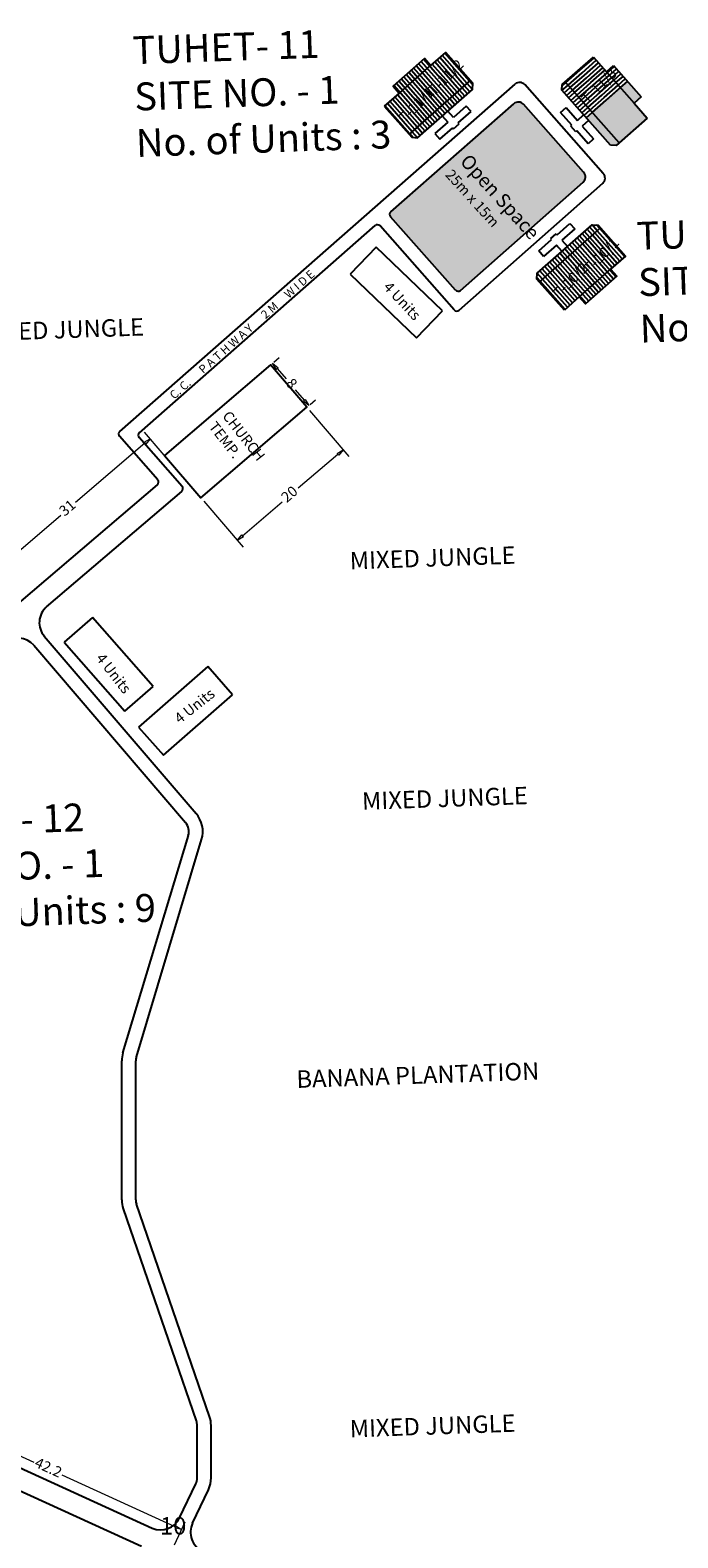
# Model space of a CAD drawing. Units: millimetres. Extents: x 45 to 19918, y 1096 to 28586.
# Drawn here: x 7734 to 7827, y 4699 to 4916 of the extents above; entities that cross this region are included whole.
import ezdxf

# ---------------------------------------------------------------- set-up
doc = ezdxf.new("R2010")
doc.units = ezdxf.units.MM
for name, color, linetype in [('dimension', 10, 'Continuous'), ('Du', 7, 'Continuous'), ('New Road Proposed', 6, 'Continuous'), ('NO UNITS', 7, 'Continuous'), ('OPEN SPACE', 100, 'Continuous'), ('Proposed Paved Path', 7, 'Continuous'), ('Pwd temp', 10, 'Continuous'), ('TCPO', 7, 'Continuous'), ('Text', 7, 'Continuous')]:
    doc.layers.add(name, color=color, linetype=linetype)
doc.layers.get('0').off()
doc.styles.get("Standard").update_dxf_attribs({"font": 'ARIALN.TTF'})
doc.dimstyles.new('ISO-25', dxfattribs={"dimtxt": 1.5, "dimasz": 1, "dimexe": 1.25, "dimexo": 0.625, "dimtad": 0, "dimdec": 1, "dimdsep": 46, "dimtxsty": 'Standard', "dimblk": 'CLOSEDBLANK', "dimcen": 2.5, "dimclrd": 7, "dimclre": 7, "dimclrt": 7, "dimadec": 0, "dimazin": 0, "dimtfac": 1, "dimtdec": 1, "dimtmove": 0, "dimatfit": 3, "dimfxl": 1, "dimlwd": 5, "dimlwe": 5, "dimarcsym": 0})

# ---------------------------------------------------------------- blocks, each defined once
blk = doc.blocks.new('A$C20B96663')
at = {"layer": 'Pwd temp'}
for p, q in [((4.01, 13.42), (0, 9.8)), ((12.85, 3.62), (4.01, 13.42)), ((0, 9.8), (8.84, 0)), ((8.84, 0), (12.85, 3.62))]:
    blk.add_line(p, q, dxfattribs=at)
at = {"layer": 'Text', "insert": (5.67, 8.48), "char_height": 1.5, "attachment_point": 1, "rotation": 308.9433}
blk.add_mtext('{\\fArial Narrow|b0|i0|c0|p34;4 Units}', dxfattribs=at)
blk = doc.blocks.new('_ClosedBlank')
at = {"color": 0, "linetype": 'ByBlock', "lineweight": -2}
for p, q in [((-1, 0.17), (0, 0)), ((-1, 0.17), (-1, -0.17)), ((0, 0), (-1, -0.17))]:
    blk.add_line(p, q, dxfattribs=at)
blk = doc.blocks.new('*D347')
at = {"layer": 'Defpoints', "color": 0, "ltscale": 0.002}
for p in [(7715.68, 4715.28), (7755.31, 4700.55), (7754.04, 4697.77)]:
    blk.add_point(p, dxfattribs=at)
at = {"layer": 'dimension', "color": 7, "lineweight": 5, "ltscale": 0.002}
for p, q in [((7715.94, 4715.85), (7717.46, 4719.19)), ((7717.85, 4717.64), (7734.09, 4710.23)), ((7754.4, 4700.96), (7738.17, 4708.37)), ((7754.3, 4698.34), (7755.83, 4701.68))]:
    blk.add_line(p, q, dxfattribs=at)
for p, rotation in [((7716.95, 4718.06), 155.4635490534852), ((7755.31, 4700.55), 335.4635490534852)]:
    blk.add_blockref('_ClosedBlank', p, dxfattribs=dict(at, rotation=rotation))
at = {"layer": 'dimension', "color": 7, "ltscale": 0.002, "insert": (7736.13, 4709.3), "char_height": 1.5, "attachment_point": 5, "rotation": 335.4635}
blk.add_mtext('42.2', dxfattribs=at)
blk = doc.blocks.new('*D412')
at = {"layer": 'Defpoints', "color": 0, "ltscale": 0.002}
for p in [(7750.82, 4857.21), (7755.49, 4851.75), (7731.93, 4831.59)]:
    blk.add_point(p, dxfattribs=at)
at = {"layer": 'dimension', "color": 7, "lineweight": 5, "ltscale": 0.002}
for p, q in [((7750.06, 4856.56), (7740.09, 4848.04)), ((7755.09, 4852.22), (7750, 4858.16)), ((7728.02, 4837.71), (7737.98, 4846.23)), ((7731.53, 4832.07), (7726.44, 4838.01))]:
    blk.add_line(p, q, dxfattribs=at)
for p, rotation in [((7750.82, 4857.21), 40.54746960446879), ((7727.26, 4837.06), 220.5474696044688)]:
    blk.add_blockref('_ClosedBlank', p, dxfattribs=dict(at, rotation=rotation))
at = {"layer": 'dimension', "color": 7, "ltscale": 0.002, "insert": (7739.04, 4847.14), "char_height": 1.5, "attachment_point": 5, "rotation": 40.5475}
blk.add_mtext('31', dxfattribs=at)
blk = doc.blocks.new('*D413')
at = {"layer": 'Defpoints', "color": 0, "ltscale": 0.002}
for p in [(7773.29, 4861.72), (7778.52, 4855.61), (7758.09, 4848.71)]:
    blk.add_point(p, dxfattribs=at)
at = {"layer": 'dimension', "color": 7, "lineweight": 5, "ltscale": 0.002}
for p, q in [((7773.69, 4861.24), (7779.33, 4854.66)), ((7777.76, 4854.96), (7772.07, 4850.09)), ((7758.5, 4848.24), (7764.14, 4841.65)), ((7764.08, 4843.25), (7769.77, 4848.12))]:
    blk.add_line(p, q, dxfattribs=at)
for p, rotation in [((7778.52, 4855.61), 40.56846354915691), ((7763.32, 4842.6), 220.5684635491569)]:
    blk.add_blockref('_ClosedBlank', p, dxfattribs=dict(at, rotation=rotation))
at = {"layer": 'dimension', "color": 7, "ltscale": 0.002, "insert": (7770.92, 4849.11), "char_height": 1.5, "attachment_point": 5, "rotation": 40.5685}
blk.add_mtext('20', dxfattribs=at)
blk = doc.blocks.new('*D414')
at = {"layer": 'Defpoints', "color": 0, "ltscale": 0.002}
for p in [(7768.08, 4867.79), (7773.29, 4861.72), (7773.59, 4861.97)]:
    blk.add_point(p, dxfattribs=at)
at = {"layer": 'dimension', "color": 7, "lineweight": 5, "ltscale": 0.002}
for p, q in [((7768.56, 4868.2), (7769.33, 4868.86)), ((7769.03, 4867.29), (7770.31, 4865.79)), ((7772.94, 4862.73), (7771.65, 4864.23)), ((7773.76, 4862.12), (7774.54, 4862.79))]:
    blk.add_line(p, q, dxfattribs=at)
for p, rotation in [((7768.38, 4868.05), 130.5684635491645), ((7773.59, 4861.97), 310.5684635491646)]:
    blk.add_blockref('_ClosedBlank', p, dxfattribs=dict(at, rotation=rotation))
at = {"layer": 'dimension', "color": 7, "ltscale": 0.002, "insert": (7770.98, 4865.01), "char_height": 1.5, "attachment_point": 5, "rotation": 310.5685}
blk.add_mtext('8', dxfattribs=at)

msp = doc.modelspace()

# ---------------------------------------------------------------- hatches: boundary and pattern name
at = {"layer": 'Du'}
h = msp.add_hatch(dxfattribs=at)
h.set_pattern_fill('LINE', color=2, scale=0.15, angle=130.001, style=0)
h.set_pattern_definition([(131.32042, (7978.3402, 4744.43235), (0.3576775, 0.3144533), [])])
h.paths.add_polyline_path([(7788.81, 4908.82), (7791.07, 4910.8), (7793.21, 4912.68), (7794.99, 4910.65), (7790.6, 4906.79)])
h.paths.add_polyline_path([(7784.42, 4904.96), (7786.56, 4906.84), (7788.81, 4908.82), (7790.6, 4906.79), (7786.2, 4902.93)])
h.paths.add_polyline_path([(7786.2, 4902.93), (7790.6, 4906.79), (7792.38, 4904.76), (7787.99, 4900.9)])
h.paths.add_polyline_path([(7790.6, 4906.79), (7794.99, 4910.65), (7796.77, 4908.63), (7792.38, 4904.76)])
h.paths.add_polyline_path([(7787.99, 4900.9), (7796.77, 4908.63), (7797.14, 4908.21), (7797.08, 4907.37), (7789.2, 4900.43), (7788.35, 4900.49)])
h.paths.add_polyline_path([(7787.92, 4909.83), (7790.18, 4911.81), (7791.07, 4910.8), (7788.81, 4908.82)])
h.paths.add_polyline_path([(7785.67, 4907.85), (7787.92, 4909.83), (7788.81, 4908.82), (7786.56, 4906.84)])
h = msp.add_hatch(dxfattribs=at)
h.set_pattern_fill('LINE', color=2, scale=0.15, angle=-48.5333, style=0)
h.set_pattern_definition([(311.46675, (7675.36542, 5088.2218), (0.35687325, 0.3153657), [])])
h.paths.add_polyline_path([(7814.66, 4879.56), (7816.9, 4881.54), (7819.04, 4883.43), (7817.25, 4885.45), (7812.87, 4881.58)])
h.paths.add_polyline_path([(7810.27, 4875.68), (7812.41, 4877.57), (7814.66, 4879.56), (7812.87, 4881.58), (7808.48, 4877.71)])
h.paths.add_polyline_path([(7808.48, 4877.71), (7812.87, 4881.58), (7811.08, 4883.6), (7806.7, 4879.73)])
h.paths.add_polyline_path([(7812.87, 4881.58), (7817.25, 4885.45), (7815.46, 4887.48), (7811.08, 4883.6)])
h.paths.add_polyline_path([(7806.7, 4879.73), (7815.46, 4887.48), (7815.1, 4887.89), (7814.25, 4887.94), (7806.38, 4880.99), (7806.33, 4880.14)])
h.paths.add_polyline_path([(7815.55, 4878.54), (7817.8, 4880.53), (7816.9, 4881.54), (7814.66, 4879.56)])
h.paths.add_polyline_path([(7813.3, 4876.56), (7815.55, 4878.54), (7814.66, 4879.56), (7812.41, 4877.57)])
at = {"layer": 'NO UNITS', "ltscale": 0.002}
h = msp.add_hatch(color=256, dxfattribs=at)
h.paths.add_polyline_path([(7819.31, 4908.52), (7818.3, 4907.63), (7820.28, 4905.39), (7821.29, 4906.28)])
h.paths.add_polyline_path([(7820.28, 4905.39), (7818.3, 4907.63), (7816.28, 4905.84), (7814.25, 4904.05), (7818.12, 4899.68), (7822.16, 4903.25)])
h.paths.add_polyline_path([(7814.25, 4904.05), (7813.39, 4903.29), (7816.86, 4899.37), (7817.7, 4899.31), (7818.12, 4899.68)])
at = {"layer": 'OPEN SPACE', "ltscale": 0.002}
msp.add_hatch(color=256, dxfattribs=at).paths.add_polyline_path([(7785.35, 4889.8, 0.414811), (7785.31, 4889.09), (7794.63, 4878.54, 0.414365), (7795.33, 4878.49), (7812.94, 4894.06, 0.414063), (7813.03, 4895.47), (7804.41, 4905.23, 0.413617), (7803, 4905.32)])

# ---------------------------------------------------------------- linework, layer by layer
at = {"layer": 'Du'}
for p, q in [((7791.07, 4910.8), (7786.56, 4906.84)), ((7809.96, 4908.08), (7814.42, 4912.02)), ((7814.42, 4912.02), (7816.31, 4909.89)), ((7816.31, 4909.89), (7817.32, 4910.78)), ((7817.32, 4910.78), (7821.29, 4906.28)), ((7787.92, 4909.83), (7792.38, 4904.76)), ((7787.99, 4900.9), (7796.77, 4908.63)), ((7819.3, 4908.53), (7813.38, 4903.3)), ((7816.31, 4909.89), (7820.28, 4905.39)), ((7809.91, 4907.24), (7809.96, 4908.08)), ((7816.86, 4899.37), (7809.91, 4907.24)), ((7818.12, 4899.68), (7810.37, 4908.45)), ((7794.33, 4903.35), (7793.53, 4904.25)), ((7796.17, 4904.97), (7794.33, 4903.35)), ((7795.02, 4902.56), (7796.87, 4904.18)), ((7796.87, 4904.18), (7796.17, 4904.97)), ((7809.72, 4904.05), (7810.51, 4904.75)), ((7810.51, 4904.75), (7812.13, 4902.9)), ((7821.29, 4906.28), (7820.28, 4905.39)), ((7820.28, 4905.39), (7822.16, 4903.25)), ((7793.54, 4902.65), (7791.69, 4901.03)), ((7792.74, 4903.55), (7793.54, 4902.65)), ((7794.36, 4901.71), (7795.15, 4902.41)), ((7795.15, 4902.41), (7795.02, 4902.56)), ((7811.35, 4902.21), (7809.72, 4904.05)), ((7811.2, 4902.07), (7811.35, 4902.21)), ((7811.89, 4901.29), (7811.2, 4902.07)), ((7812.13, 4902.9), (7813.03, 4903.7)), ((7813.73, 4902.91), (7812.83, 4902.11)), ((7812.83, 4902.11), (7814.46, 4900.27)), ((7822.16, 4903.25), (7817.7, 4899.31)), ((7791.69, 4901.03), (7792.38, 4900.24)), ((7792.38, 4900.24), (7794.23, 4901.86)), ((7794.23, 4901.86), (7794.36, 4901.71)), ((7812.04, 4901.42), (7811.89, 4901.29)), ((7813.67, 4899.57), (7812.04, 4901.42)), ((7814.46, 4900.27), (7813.67, 4899.57)), ((7817.7, 4899.31), (7816.86, 4899.37)), ((7806.7, 4879.73), (7815.46, 4887.48)), ((7809.22, 4886.5), (7811.07, 4888.13)), ((7811.76, 4887.34), (7809.92, 4885.71)), ((7811.07, 4888.13), (7811.76, 4887.34)), ((7806.59, 4884.17), (7808.43, 4885.8)), ((7809.13, 4885.02), (7807.29, 4883.39)), ((7808.3, 4885.95), (7809.09, 4886.65)), ((7808.43, 4885.8), (7808.3, 4885.95)), ((7809.09, 4886.65), (7809.22, 4886.5)), ((7809.92, 4884.12), (7809.13, 4885.02)), ((7809.92, 4885.71), (7810.71, 4884.81)), ((7807.29, 4883.39), (7806.59, 4884.17)), ((7815.55, 4878.54), (7811.08, 4883.6)), ((7816.9, 4881.54), (7812.41, 4877.57))]:
    msp.add_line(p, q, dxfattribs=at)
at = {"layer": 'Du', "color": 2}
for p, q in [((7812.49, 4910.12), (7814.52, 4911.91)), ((7812.81, 4909.77), (7814.83, 4911.55)), ((7813.13, 4909.41), (7815.15, 4911.2)), ((7813.44, 4909.05), (7815.46, 4910.84)), ((7810.47, 4908.34), (7812.49, 4910.12)), ((7810.79, 4907.98), (7812.81, 4909.77)), ((7811.1, 4907.62), (7813.13, 4909.41)), ((7811.42, 4907.27), (7813.44, 4909.05)), ((7811.73, 4906.91), (7813.76, 4908.7)), ((7813.76, 4908.7), (7815.78, 4910.48)), ((7814.07, 4908.34), (7816.09, 4910.13)), ((7814.39, 4907.98), (7816.41, 4909.77)), ((7814.7, 4907.62), (7816.73, 4909.41)), ((7815.02, 4907.27), (7817.04, 4909.05)), ((7815.33, 4906.91), (7817.36, 4908.7)), ((7816.41, 4909.77), (7817.42, 4910.66)), ((7816.73, 4909.41), (7817.74, 4910.3)), ((7817.04, 4909.05), (7818.05, 4909.95)), ((7817.36, 4908.7), (7818.37, 4909.59)), ((7817.67, 4908.34), (7818.68, 4909.23)), ((7817.99, 4907.98), (7819, 4908.88)), ((7818.3, 4907.63), (7819.31, 4908.52)), ((7809.92, 4907.22), (7810.79, 4907.98)), ((7809.95, 4907.87), (7810.47, 4908.34)), ((7810.24, 4906.86), (7811.1, 4907.62)), ((7810.55, 4906.5), (7811.42, 4907.27)), ((7810.87, 4906.15), (7811.73, 4906.91)), ((7811.18, 4905.79), (7812.05, 4906.55)), ((7812.05, 4906.55), (7814.07, 4908.34)), ((7812.36, 4906.19), (7814.39, 4907.98)), ((7812.68, 4905.84), (7814.7, 4907.62)), ((7812.99, 4905.48), (7815.02, 4907.27)), ((7813.31, 4905.12), (7815.33, 4906.91)), ((7813.62, 4904.77), (7815.65, 4906.55)), ((7815.65, 4906.55), (7817.67, 4908.34)), ((7815.96, 4906.2), (7817.99, 4907.98)), ((7816.28, 4905.84), (7818.3, 4907.63)), ((7811.5, 4905.43), (7812.36, 4906.19)), ((7811.81, 4905.08), (7812.68, 4905.84)), ((7812.13, 4904.72), (7812.99, 4905.48)), ((7812.45, 4904.36), (7813.31, 4905.12)), ((7812.76, 4904.01), (7813.62, 4904.77)), ((7813.08, 4903.65), (7813.94, 4904.41)), ((7813.94, 4904.41), (7815.96, 4906.2)), ((7814.25, 4904.05), (7816.28, 4905.84)), ((7813.39, 4903.29), (7814.25, 4904.05))]:
    msp.add_line(p, q, dxfattribs=at)
at = {"layer": 'Du'}
for points in [[(7784.42, 4904.96), (7788.35, 4900.49), (7789.2, 4900.43), (7797.08, 4907.37), (7797.14, 4908.21), (7793.21, 4912.68), (7791.07, 4910.8), (7790.18, 4911.81), (7785.67, 4907.85), (7786.56, 4906.84), (7784.42, 4904.96)], [(7810.27, 4875.68), (7806.33, 4880.14), (7806.38, 4880.99), (7814.25, 4887.94), (7815.1, 4887.89), (7819.04, 4883.43), (7816.9, 4881.54), (7817.8, 4880.53), (7813.3, 4876.56), (7812.41, 4877.57), (7810.27, 4875.68)]]:
    msp.add_lwpolyline(points, dxfattribs=at)
at = {"layer": 'New Road Proposed', "ltscale": 0.002}
for p, q in [((7717.76, 4821.46), (7751.84, 4850.6)), ((7735.95, 4833.06), (7755.34, 4849.64)), ((7716.8, 4716.41), (7751.08, 4700.77)), ((7714.95, 4713.96), (7749.58, 4698.15))]:
    msp.add_line(p, q, dxfattribs=at)
for centre, radius, start, end in [((7750.74, 4767.86), 2, 163.277, 180), ((7752.33, 4703.5), 3, 245.4635, 334.6499)]:
    msp.add_arc(centre, radius, start, end, dxfattribs=at)
at = {"layer": 'Proposed Paved Path', "ltscale": 0.002}
for p, q in [((7746.44, 4858.26), (7803.18, 4908.14)), ((7815.85, 4895.29), (7804.59, 4908.05)), ((7785.35, 4889.8), (7803, 4905.32)), ((7813.03, 4895.47), (7804.41, 4905.23)), ((7795.16, 4875.67), (7815.76, 4893.88)), ((7795.33, 4878.49), (7812.94, 4894.06)), ((7794.63, 4878.54), (7785.31, 4889.09)), ((7749.27, 4858.07), (7783.1, 4887.82)), ((7794.45, 4875.71), (7783.8, 4887.77)), ((7751.89, 4851.31), (7746.4, 4857.55)), ((7755.39, 4850.35), (7749.22, 4857.37)), ((7735.62, 4828.83), (7757.41, 4803.38)), ((7734.1, 4827.54), (7755.89, 4802.08)), ((7746.91, 4769.01), (7756.29, 4800.21)), ((7748.83, 4768.44), (7758.2, 4799.63)), ((7746.74, 4747.91), (7746.74, 4767.86)), ((7748.74, 4747.91), (7748.74, 4767.86)), ((7757.44, 4716.14), (7746.96, 4746.61)), ((7759.33, 4716.79), (7748.85, 4747.26)), ((7757.55, 4707.97), (7757.55, 4715.49)), ((7759.55, 4707.97), (7759.55, 4715.49)), ((7755.04, 4702.21), (7757.36, 4707.11)), ((7756.89, 4701.46), (7759.17, 4706.26))]:
    msp.add_line(p, q, dxfattribs=at)
for centre, radius, start, end in [((7803.84, 4907.38), 1, 41.4372, 131.3204), ((7803.66, 4904.56), 1, 41.4372, 131.3204), ((7812.28, 4894.8), 1, 311.4667, 41.4372), ((7815.1, 4894.63), 1, 311.4667, 41.4372), ((7785.68, 4889.42), 0.5, 131.3204, 221.4372), ((7783.43, 4887.44), 0.5, 41.4372, 131.3204), ((7795, 4878.87), 0.5, 221.4372, 311.4667), ((7794.83, 4876.04), 0.5, 221.4372, 311.4667), ((7746.77, 4857.88), 0.5, 131.3204, 221.3204), ((7749.6, 4857.7), 0.5, 131.3204, 221.3204), ((7751.51, 4850.98), 0.5, 310.5319, 41.3204), ((7755.01, 4850.02), 0.5, 310.5319, 41.3204), ((7737.9, 4830.78), 3, 130.5319, 220.5685), ((7731.82, 4825.59), 3, 40.5685, 130.5319), ((7754.37, 4800.78), 4, 343.277, 40.5685), ((7754.37, 4800.78), 2, 343.277, 40.5685), ((7750.74, 4767.86), 4, 163.277, 180), ((7750.74, 4747.91), 4, 180, 198.9821), ((7750.74, 4747.91), 2, 180, 198.9821), ((7755.55, 4715.49), 2, 0, 18.9821), ((7755.55, 4715.49), 4, 0, 18.9821), ((7755.55, 4707.97), 2, 334.6499, 0), ((7755.55, 4707.97), 4, 334.6499, 0), ((7759.6, 4700.17), 3, 154.6499, 245.4635)]:
    msp.add_arc(centre, radius, start, end, dxfattribs=at)
at = {"layer": 'Pwd temp'}
for p, q in [((7742.54, 4831.55), (7738.48, 4827.99)), ((7751.24, 4821.61), (7742.54, 4831.55)), ((7738.48, 4827.99), (7747.17, 4818.06)), ((7747.17, 4818.06), (7751.24, 4821.61))]:
    msp.add_line(p, q, dxfattribs=at)
at = {"layer": 'Pwd temp', "ltscale": 0.002}
msp.add_lwpolyline([(7752.89, 4854.79), (7758.09, 4848.71), (7773.29, 4861.72), (7768.08, 4867.79)], close=True, dxfattribs=at)

# ---------------------------------------------------------------- block references
at = {"layer": 'Du', "ltscale": 0.002}
for p, rotation in [((7780.24, 4871.05), 4.156625843050238), ((7762.51, 4811.6), 89.17976509852396)]:
    msp.add_blockref('A$C20B96663', p, dxfattribs=dict(at, rotation=rotation))

# ---------------------------------------------------------------- texts
at = {"layer": 'Pwd temp', "insert": (7752.22, 4702.33), "char_height": 2.5, "attachment_point": 1}
msp.add_mtext('{\\fArial|b0|i0|c0|p34;10}', dxfattribs=at)
at = {"layer": 'TCPO', "attachment_point": 1}
for s, insert, char_height, rotation in [('{\\fArial Narrow|b1|i0|c0|p34;TUHET- 11\\PSITE NO. - 1\\PNo. of Units : 3}', (7748.23, 4914.98), 4, 2), ('{\\fArial Narrow|b0|i0|c0|p34;T-11/2}', (7790.53, 4907.47), 1.5, 45.2205), ('{\\fArial Narrow|b0|i0|c0|p34;T-11/3}', (7812.55, 4906.22), 1.5, 45.2205), ('{\\fArial Narrow|b0|i0|c0|p34;T-11/1}', (7786.29, 4903.47), 1.5, 45.2205), ('Open Space\\P{\\H0.75x;25m x 15m}', (7796.66, 4898.28), 2, 312.1048), ('{\\fArial Narrow|b1|i0|c0|p34;TUHET- 10\\PSITE NO. - 1\\PNo. of Units : 2}', (7820.55, 4888.32), 4, 2), ('{\\fArial Narrow|b0|i0|c0|p34;T-10/1}', (7812.87, 4881.91), 1.5, 45.2205), ('{\\fArial Narrow|b1|i0|c0|p34;C. C.      P A T H W A Y      2 M     W I D E}', (7753.46, 4863.69), 1.2, 41.37), ('{\\fArial Narrow|b0|i0|c0|p34;T-10/2}', (7808.45, 4878.3), 1.5, 45.2205), ('{\\fArial Narrow|b1|i0|c0|p34;MIXED JUNGLE}', (7726.09, 4873.7), 2.5, 2), ('{\\fArial Narrow|b1|i0|c0|p34;MIXED JUNGLE}', (7779.41, 4840.93), 2.5, 2), ('{\\fArial Narrow|b1|i0|c0|p34;MIXED JUNGLE}', (7781.17, 4806.4), 2.5, 2), ('{\\fArial Narrow|b1|i0|c0|p34;TUHET- 12\\PSITE NO. - 1\\PNo. of Units : 9}', (7714.46, 4803.92), 4, 2), ('{\\fArial Narrow|b1|i0|c0|p34;BANANA PLANTATION}', (7771.76, 4766.46), 2.5, 2), ('{\\fArial Narrow|b1|i0|c0|p34;MIXED JUNGLE}', (7779.41, 4716.27), 2.5, 2)]:
    msp.add_mtext(s, dxfattribs=dict(at, insert=insert, char_height=char_height, rotation=rotation))
at = {"layer": 'Text', "char_height": 1.5, "attachment_point": 1}
for s, insert, rotation in [('{\\fArial Narrow|b0|i0|c0|p34;CHURCH\\PTEMP.}', (7762.27, 4861.37), 308), ('{\\fArial Narrow|b0|i0|c0|p34;4 Units}', (7744.13, 4826.58), 308.0847)]:
    msp.add_mtext(s, dxfattribs=dict(at, insert=insert, rotation=rotation))

# ---------------------------------------------------------------- dimensions: what is measured, and where the dimension line sits
at = {"layer": 'dimension', "ltscale": 0.002}
for p1, p2, distance, picture, middle in [((7768.08, 4867.79), (7773.29, 4861.72), 0.39, '*D414', (7770.98, 4865.01)), ((7758.09, 4848.71), (7773.29, 4861.72), -8.04, '*D413', (7770.92, 4849.11)), ((7731.93, 4831.59), (7755.49, 4851.75), 7.19, '*D412', (7739.04, 4847.14)), ((7715.68, 4715.28), (7754.04, 4697.77), 3.05, '*D347', (7736.13, 4709.3))]:
    dim = msp.add_aligned_dim(p1=p1, p2=p2, distance=distance, dimstyle='ISO-25', dxfattribs=at)
    dim.commit()
    dim.dimension.update_dxf_attribs({"geometry": picture, "text_midpoint": middle})

doc.saveas('drawing.dxf')
